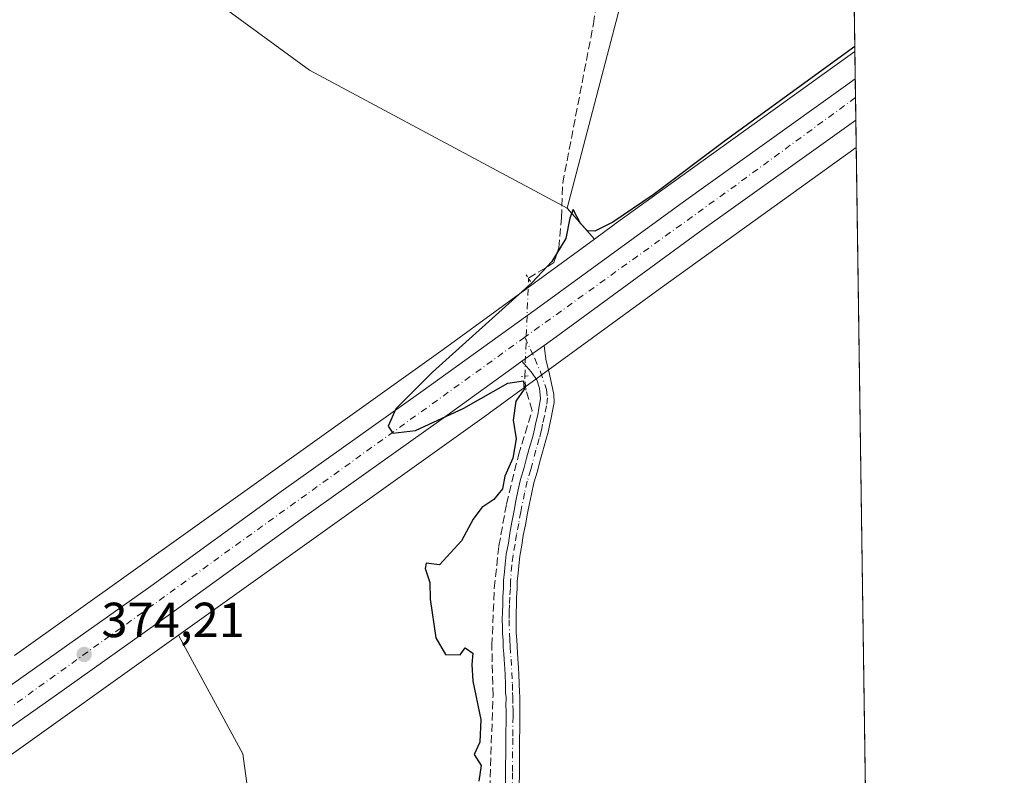
# Model space of a CAD drawing. Units: metres. Extents: x 598185 to 601672, y 4659720 to 4662082.
# Drawn here: x 601463 to 601663, y 4661735 to 4661889 of the extents above; entities that cross this region are included whole.
import ezdxf

# ---------------------------------------------------------------- set-up
doc = ezdxf.new("R2010")
doc.units = ezdxf.units.M
doc.header["$MEASUREMENT"] = 0
for name, pattern in [('DGN Style 3', [2.307223458686699, 1.648016756204785, -0.6592067024819142]), ('DGN Style 4', [2.6384748266838614, 1.318413404963828, -0.6592067024819142, 0.001648016756204785, -0.6592067024819142]), ('DGN Style 5', [1.1536117293433497, 0.4944050268614355, -0.6592067024819142])]:
    doc.linetypes.add(name, pattern=pattern)
for name, color, linetype, lineweight in [('Carretera de calzada única Cxs', 7, 'Continuous', 13), ('Carretera de calzada única eje', 7, 'DGN Style 4', 0), ('Comarca CxS', 21, 'Continuous', 0), ('Comunidad Autónoma CxS', 142, 'Continuous', 0), ('Corriente artificial lineal', 4, 'DGN Style 3', 13), ('Corriente artificial lineal oculto', 135, 'DGN Style 4', 13), ('Cultivos herbáceos CxS', 92, 'Continuous', 0), ('Cultivos leñosos CxS', 92, 'Continuous', 0), ('Curva de nivel maestra', 30, 'Continuous', 30), ('Municipio CxS', 4, 'Continuous', 0), ('Núcleo urbano CxS', 7, 'Continuous', 0), ('Pista no pavimentada Cxs', 111, 'Continuous', 0), ('Pista no pavimentada eje', 91, 'DGN Style 4', 0), ('Provincia CxS', 1, 'Continuous', 0), ('Puente lineal', 2, 'DGN Style 5', 0), ('Punto de cota en terreno', 7, 'Continuous', 0), ('Rótulo de punto de cota en terreno', 7, 'Continuous', 0), ('Vegetación y arbolados urbanos CxS', 151, 'Continuous', 0)]:
    doc.layers.add(name, color=color, linetype=linetype, lineweight=lineweight)
doc.styles.add('Style-Arial', font='txt')

# ---------------------------------------------------------------- blocks, each defined once
blk = doc.blocks.new('*U23')
at = {"layer": 'Cultivos herbáceos CxS', "color": 92, "linetype": 'Continuous', "lineweight": 0}
blk.add_polyline3d([(601431.8258999997, 4661547.2861, 376.5406999999978), (601508.3472999996, 4661584.502499999, 375.1318000000028), (601502.8227000004, 4661605.999100001, 375.1799000000028), (601512.0308999997, 4661609.799500001, 375.3607000000048), (601513.8960999995, 4661610.188100001, 375.4253000000026), (601523.4719000002, 4661612.182700001, 375.6732000000048), (601568.2829999998, 4661612.1823, 376.2697999999946), (601563.0390999997, 4661644.5987, 375.6812000000064), (601494.2587000001, 4661639.3211, 374.7706999999937), (601489.2172999998, 4661658.936699999, 374.2595000000001), (601508.3475000003, 4661691.900699999, 374.1377999999968), (601511.5358999996, 4661716.3575, 373.8993999999948), (601508.3476999998, 4661739.751700001, 373.8209999999963), (601498.5654999996, 4661757.8215, 373.9328999999998), (601498.1431, 4661758.6019, 373.9520000000048), (601495.2697999999, 4661763.909499999, 374.1254000000045), (601518.5248999996, 4661780.511499999, 374.4784000000073), (601558.4253000002, 4661809.001700001, 375.0761000000057), (601558.4927000003, 4661809.0505, 375.0782000000036), (601593.2599, 4661834.4231, 375.6432999999961), (601633.1136999996, 4661863.0747, 375.7646999999997), (601638.6161000002, 4661480.516100001, 376.4293000000035)], dxfattribs=at)
blk = doc.blocks.new('5PATER')
at = {"layer": 'Vegetación y arbolados urbanos CxS', "linetype": 'Continuous', "lineweight": 0}
h = blk.add_hatch(color=51, dxfattribs=at)
edge = h.paths.add_edge_path()
edge.add_ellipse((0, 0), major_axis=(-0.1095731443231308, -0.1110710700762829), ratio=0.9994222409660322, start_angle=0, end_angle=360)

msp = doc.modelspace()

# ---------------------------------------------------------------- linework, layer by layer
at = {"layer": 'Carretera de calzada única Cxs', "color": 7, "linetype": 'Continuous', "lineweight": 13, "extrusion": (-9.293180486126976e-05, 0.006460410336820585, 0.9999791270131391), "elevation": 30437.83888995002, "flags": 128}
msp.add_lwpolyline([(601632.9450560822, 4661777.69266481), (601633.0661611375, 4661769.273889122)], dxfattribs=at)
at = {"layer": 'Carretera de calzada única Cxs', "color": 7, "linetype": 'Continuous', "lineweight": 13, "extrusion": (-0.04652473663443834, -0.03349723138870975, 0.9983553397314943), "elevation": -183770.7300222139, "flags": 128}
msp.add_lwpolyline([(-3431755.669682366, 3206830.146460045), (-3431755.669682366, 3206824.592553074)], dxfattribs=at)
at = {"layer": 'Carretera de calzada única Cxs', "color": 7, "linetype": 'Continuous', "lineweight": 13}
for points in [[(601341.8295, 4661668.7324, 376.2767000000022), (601350.3201000001, 4661674.720100001, 376.928899999999), (601381.4200999998, 4661696.7401, 376.7100999999966), (601410.3800999997, 4661717.700099999, 376.1735999999946), (601438.1201, 4661737.450099999, 374.3653999999952), (601465.9901000002, 4661757.0801, 374.1435000000056), (601489.6501000002, 4661773.8201, 374.2363999999943), (601516.1901000004, 4661793.100099999, 374.678899999999), (601544.6001000004, 4661813.3201, 375.0929999999935), (601568.0201000003, 4661830.1801, 375.7029999999941), (601597.9700999996, 4661852.030099999, 375.9229999999953), (601630.4801000003, 4661875.290100001, 375.952099999995), (601632.9127000002, 4661877.0485, 376.1189000000013)], [(601438.1201, 4661737.450099999, 374.3653999999952), (601465.9901000002, 4661757.0801, 374.1435000000056), (601489.6501000002, 4661773.8201, 374.2363999999943), (601516.1901000004, 4661793.100099999, 374.678899999999), (601544.6001000004, 4661813.3201, 375.0929999999935), (601568.0201000003, 4661830.1801, 375.7029999999941), (601597.9700999996, 4661852.030099999, 375.9229999999953), (601630.4801000003, 4661875.290100001, 375.952099999995), (601632.9127000002, 4661877.048599999, 376.1189000000013), (601633.0339000003, 4661868.629899999, 376.1732999999949), (601602.0100999996, 4661846.440099999, 376.0751000000019), (601572.0733000003, 4661824.590100001, 376.0626000000047), (601569.6272999998, 4661822.8289, 375.9146999999939), (601565.1275000004, 4661819.5891, 375.5963000000047), (601563.0733000003, 4661818.110099999, 375.5203000000038), (601548.6101000002, 4661807.710100001, 375.1267999999982), (601520.2200999996, 4661787.5001, 374.7274000000034), (601493.6700999998, 4661768.210100001, 374.3157999999967), (601469.9700999996, 4661751.440099999, 374.2271000000038), (601442.1101000002, 4661731.8201, 374.457699999999)], [(601633.0338000003, 4661868.629899999, 376.1732999999949), (601602.0100999996, 4661846.440099999, 376.0751000000019), (601572.0733000003, 4661824.590100001, 376.0626000000047), (601569.6272999998, 4661822.8289, 375.9146999999939)], [(601565.1275000004, 4661819.5891, 375.5963000000047), (601563.0733000003, 4661818.110099999, 375.5203000000038), (601548.6101000002, 4661807.710100001, 375.1267999999982), (601520.2200999996, 4661787.5001, 374.7274000000034), (601493.6700999998, 4661768.210100001, 374.3157999999967), (601469.9700999996, 4661751.440099999, 374.2271000000038), (601442.1101000002, 4661731.8201, 374.457699999999), (601414.4001000002, 4661712.090100001, 375.0644000000029), (601385.4301000005, 4661691.130100001, 375.4891999999964), (601354.3101000005, 4661669.0801, 375.7541999999958), (601346.9244999997, 4661663.875, 375.8993999999948)]]:
    msp.add_polyline3d(points, dxfattribs=at)
at = {"layer": 'Carretera de calzada única eje', "color": 7, "linetype": 'DGN Style 4', "lineweight": 0, "extrusion": (-0.2465264773355455, 0.3300296514655747, 0.9112108016952158), "elevation": 1390580.614768287, "flags": 128}
msp.add_lwpolyline([(-3271910.143454611, -3075046.963653621), (-3271876.54039742, -3075047.323657175), (-3271827.092135329, -3075048.282533803)], dxfattribs=at)
at = {"layer": 'Carretera de calzada única eje', "color": 7, "linetype": 'DGN Style 4', "lineweight": 0}
msp.add_polyline3d([(601565.7112999996, 4661824.477700001, 375.5255000000034), (601427.1501000002, 4661724.7401, 374.7446999999956), (601362.6101000002, 4661678.690099999, 375.7992999999988), (601342.0403000005, 4661664.314099999, 375.9453999999969)], dxfattribs=at)
at = {"layer": 'Comarca CxS', "color": 21, "linetype": 'Continuous', "lineweight": 0, "flags": 128}
msp.add_lwpolyline([(601663.2400007498, 4659768.51998341), (598216.8500007233, 4659719.819983411), (598208.5832627536, 4660315.517001008), (598184.7500007262, 4662032.929983384), (601629.9700007513, 4662081.639983388), (601649.1600196694, 4660747.44050756)], close=True, dxfattribs=at)
at = {"layer": 'Comunidad Autónoma CxS', "color": 142, "linetype": 'Continuous', "lineweight": 0, "flags": 128}
msp.add_lwpolyline([(601663.2400007498, 4659768.51998341), (598216.8500007233, 4659719.819983411), (598208.5832627536, 4660315.517001008), (598184.7500007262, 4662032.929983384), (601629.9700007513, 4662081.639983388), (601649.1600196694, 4660747.44050756)], close=True, dxfattribs=at)
at = {"layer": 'Corriente artificial lineal', "color": 4, "linetype": 'DGN Style 3', "lineweight": 13}
for points in [[(601566.4677999998, 4661836.488800001, 374.9557000000059), (601571.6401000004, 4661839.6601, 375.0650000000023), (601572.6101000002, 4661842.6601, 374.8846999999951), (601573.1901000004, 4661848.800100001, 374.8460000000051), (601573.4301000005, 4661855.860099999, 374.7753999999986), (601579.6901000004, 4661888.220100001, 374.2127000000037), (601581.7001, 4661903.110099999, 374.0865000000049), (601583.8000999996, 4661915.100099999, 373.9147999999986), (601586.6012000004, 4661939.7445, 373.9367999999959)], [(601553.3101000005, 4661531.4101, 375.8886999999959), (601556.4301000005, 4661540.870100001, 375.7038999999932), (601557.8101000005, 4661547.800100001, 375.8977000000014), (601559.3101000005, 4661561.9901, 375.9265000000014), (601560.8300999999, 4661570.4101, 375.7486999999965), (601563.1501000002, 4661585.0101, 376.1830000000046), (601565.3400999998, 4661600.920100001, 375.9223000000056), (601568.6201, 4661633.880100001, 375.7201000000059), (601568.9101, 4661641.370100001, 375.7507000000041), (601565.7600999996, 4661663.130100001, 375.8319000000047), (601562.7500999998, 4661686.690099999, 375.960500000001), (601560.4501, 4661700.6501, 375.4413999999961), (601558.6401000004, 4661716.8101, 375.504700000005), (601558.4200999998, 4661728.0701, 375.8046999999933), (601559.2500999998, 4661751.5601, 375.7315999999992), (601559.0201000003, 4661761.780099999, 375.6123999999982), (601559.5201000003, 4661773.4301, 375.5391999999993), (601560.4501, 4661782.040100001, 375.3791999999958), (601561.9801000003, 4661790.5701, 375.4804000000004), (601564.4501, 4661800.520099999, 375.2467000000034), (601567.2200999996, 4661809.590100001, 375.5274000000064), (601565.932, 4661813.7479, 375.4499999999971), (601565.7138, 4661816.545800001, 375.4658999999957)]]:
    msp.add_polyline3d(points, dxfattribs=at)
at = {"layer": 'Corriente artificial lineal oculto', "color": 135, "linetype": 'DGN Style 4', "lineweight": 13, "extrusion": (0.0009655362919030419, 0.02553805076489239, 0.9996733845125612), "elevation": 120009.8843989162, "flags": 128}
msp.add_lwpolyline([(-425009.2584040159, -4679677.30870478), (-425009.258404016, -4679697.272473689)], dxfattribs=at)
at = {"layer": 'Cultivos herbáceos CxS', "color": 92, "linetype": 'Continuous', "lineweight": 0, "extrusion": (-6.018679806380199e-05, 0.004184395113332385, 0.9999912435692049), "elevation": 19846.62810772504, "flags": 128}
msp.add_lwpolyline([(601633.1351265598, 4661820.841034223), (601636.8354913574, 4661563.581082011)], dxfattribs=at)
at = {"layer": 'Cultivos herbáceos CxS', "color": 92, "linetype": 'Continuous', "lineweight": 0, "extrusion": (-0.02409050651756918, 0.02754832113431965, 0.9993301443959387), "elevation": 114308.56114115, "flags": 128}
msp.add_lwpolyline([(-3521667.30238236, -3111195.475129991), (-3521667.302382359, -3111187.105348072)], dxfattribs=at)
at = {"layer": 'Cultivos herbáceos CxS', "color": 92, "linetype": 'Continuous', "lineweight": 0}
for points in [[(601428.0459000003, 4662025.3419, 370.2458000000042), (601432.5396999996, 4661984.731699999, 370.5721000000049), (601429.4484999999, 4661942.0847, 371.2307000000001), (601460.5131000001, 4661923.759500001, 372.3352000000014), (601521.9495000001, 4661878.8157, 373.5363999999972), (601574.3636999996, 4661850.7553, 374.8816999999981)], [(601460.5131000001, 4661923.759500001, 372.3352000000014), (601521.9495000001, 4661878.8157, 373.5363999999972), (601574.3636999996, 4661850.7553, 374.8816999999981), (601579.8696999997, 4661844.459000001, 375.1879999999946), (601549.0938999997, 4661821.9989, 374.5513000000064), (601509.2275, 4661793.533500001, 374.125199999995), (601461.9232999999, 4661759.7621, 373.1869000000006)], [(601633.1136999996, 4661863.0747, 375.7646999999997), (601593.2599, 4661834.4231, 375.6432999999961), (601558.4927000003, 4661809.0505, 375.0782000000036), (601558.4253000002, 4661809.001700001, 375.0761000000057), (601518.5248999996, 4661780.511499999, 374.4784000000073), (601495.2697999999, 4661763.909499999, 374.1254000000045)], [(601579.8696999997, 4661844.459000001, 375.1879999999946), (601549.0938999997, 4661821.9989, 374.5513000000064), (601509.2275, 4661793.533500001, 374.125199999995), (601461.9232999999, 4661759.7621, 373.1869000000006)], [(601349.0346999997, 4661659.716499999, 375.7955999999977), (601385.3095000006, 4661609.193499999, 375.9119999999967), (601431.8258999997, 4661547.2861, 376.5406999999978), (601508.3472999996, 4661584.502499999, 375.1318000000028), (601502.8227000004, 4661605.999100001, 375.1799000000028), (601512.0308999997, 4661609.799500001, 375.3607000000048), (601513.8960999995, 4661610.188100001, 375.4253000000026), (601523.4719000002, 4661612.182700001, 375.6732000000048), (601568.2829999998, 4661612.1823, 376.2697999999946), (601563.0390999997, 4661644.5987, 375.6812000000064), (601494.2587000001, 4661639.3211, 374.7706999999937), (601489.2172999998, 4661658.936699999, 374.2595000000001), (601508.3475000003, 4661691.900699999, 374.1377999999968), (601511.5358999996, 4661716.3575, 373.8993999999948), (601508.3476999998, 4661739.751700001, 373.8209999999963), (601498.5654999996, 4661757.8215, 373.9328999999998), (601498.1431, 4661758.6019, 373.9520000000048), (601495.2697999999, 4661763.909499999, 374.1254000000045)]]:
    msp.add_polyline3d(points, dxfattribs=at)
at = {"layer": 'Cultivos leñosos CxS', "color": 92, "linetype": 'Continuous', "lineweight": 0, "extrusion": (-0.0001705018643310929, 0.01185450124958109, 0.9999297183948671), "elevation": 55536.80159774311, "flags": 128}
msp.add_lwpolyline([(601630.0248135647, 4661750.846482908), (601632.8880159702, 4661551.790295813)], dxfattribs=at)
at = {"layer": 'Cultivos leñosos CxS', "color": 92, "linetype": 'Continuous', "lineweight": 0, "extrusion": (-0.01209393664010817, 0.009560688238499631, 0.9998811579067542), "elevation": 37669.9365952102, "flags": 128}
msp.add_lwpolyline([(601551.3853690121, 4661791.72048678), (601546.3461209785, 4661747.43726284), (601534.897945075, 4661703.665262266)], dxfattribs=at)
msp.add_lwpolyline([(601551.3853690121, 4661791.72048678), (601546.3461209785, 4661747.43726284), (601534.897945075, 4661703.665262266)], dxfattribs=at)
at = {"layer": 'Cultivos leñosos CxS', "color": 92, "linetype": 'Continuous', "lineweight": 0, "extrusion": (-0.02409050651756918, 0.02754832113431965, 0.9993301443959387), "elevation": 114308.56114115, "flags": 128}
msp.add_lwpolyline([(-3521667.30238236, -3111195.475129991), (-3521667.302382359, -3111187.105348072)], dxfattribs=at)
at = {"layer": 'Cultivos leñosos CxS', "color": 92, "linetype": 'Continuous', "lineweight": 0}
for points in [[(601612.6246999997, 4662050.665300001, 373.0429000000004), (601599.3614999996, 4662006.772100001, 373.7695999999996), (601581.0626999997, 4662013.8303, 372.770199999999), (601551.9584999997, 4662029.0437, 372.2342999999965), (601540.0522999996, 4662034.996900001, 372.1964000000008), (601526.1615000004, 4662046.241699999, 371.917300000001), (601516.2396999998, 4662049.549100001, 371.591499999995), (601503.6719000004, 4662035.658299999, 371.7042999999976), (601471.2603000002, 4662000.601100001, 372.1154999999999), (601455.3853000002, 4661974.142700001, 372.0485000000044), (601563.8646999998, 4661944.376900001, 373.2309999999998), (601590.8601000002, 4661938.806500001, 374.2393000000012), (601585.8161000004, 4661894.5253, 374.6016999999993), (601574.3636999996, 4661850.7553, 374.8816999999981), (601521.9495000001, 4661878.8157, 373.5363999999972), (601460.5131000001, 4661923.759500001, 372.3352000000014), (601429.4484999999, 4661942.0847, 371.2307000000001), (601432.5396999996, 4661984.731699999, 370.5721000000049), (601428.0459000003, 4662025.3419, 370.2458000000042), (601475.5242999997, 4662067.679500001, 370.489499999996), (601482.6471999995, 4662079.5571, 370.4361000000063), (601577.3734999998, 4662080.896400001, 371.6797999999981)], [(601632.8328999998, 4661882.597800001, 375.1144000000059), (601628.2890999997, 4661879.311699999, 375.1971999999951), (601583.8969999999, 4661847.397299999, 375.0947000000015), (601583.8508000001, 4661847.3641, 375.0962), (601579.8696999997, 4661844.459000001, 375.1879999999946), (601574.3636999996, 4661850.7553, 374.8816999999981), (601585.8161000004, 4661894.5253, 374.6016999999993), (601590.8601000002, 4661938.806500001, 374.2393000000012), (601591.3680999996, 4661943.2663, 374.1713000000018), (601598.8082999998, 4662004.941299999, 373.7642999999953), (601599.3614999996, 4662006.772100001, 373.7695999999996), (601612.6246999997, 4662050.665300001, 373.0429000000004), (601623.5197000002, 4662081.548800001, 372.1766000000061), (601629.9699999997, 4662081.640000001, 372.7541999999958)], [(601349.0346999997, 4661659.716499999, 375.7955999999977), (601404.1486999998, 4661698.872, 375.0614999999962), (601404.1557, 4661698.876900001, 375.061400000006), (601404.1623999998, 4661698.881800001, 375.0611999999965), (601457.4537000004, 4661736.912000001, 374.1086000000068), (601495.2697999999, 4661763.909499999, 374.1254000000045), (601498.1431, 4661758.6019, 373.9520000000048), (601498.5654999996, 4661757.8215, 373.9328999999998), (601508.3476999998, 4661739.751700001, 373.8209999999963), (601511.5358999996, 4661716.3575, 373.8993999999948), (601508.3475000003, 4661691.900699999, 374.1377999999968), (601489.2172999998, 4661658.936699999, 374.2595000000001), (601494.2587000001, 4661639.3211, 374.7706999999937), (601563.0390999997, 4661644.5987, 375.6812000000064), (601568.2829999998, 4661612.1823, 376.2697999999946), (601523.4719000002, 4661612.182700001, 375.6732000000048), (601513.8960999995, 4661610.188100001, 375.4253000000026), (601512.0308999997, 4661609.799500001, 375.3607000000048), (601502.8227000004, 4661605.999100001, 375.1799000000028), (601508.3472999996, 4661584.502499999, 375.1318000000028), (601431.8258999997, 4661547.2861, 376.5406999999978), (601385.3095000006, 4661609.193499999, 375.9119999999967)]]:
    msp.add_polyline3d(points, close=True, dxfattribs=at)
for points in [[(601428.0459000003, 4662025.3419, 370.2458000000042), (601432.5396999996, 4661984.731699999, 370.5721000000049), (601429.4484999999, 4661942.0847, 371.2307000000001), (601460.5131000001, 4661923.759500001, 372.3352000000014), (601521.9495000001, 4661878.8157, 373.5363999999972), (601574.3636999996, 4661850.7553, 374.8816999999981)], [(601632.8328999998, 4661882.597800001, 375.1144000000059), (601628.2890999997, 4661879.311699999, 375.1971999999951), (601583.8969999999, 4661847.397299999, 375.0947000000015), (601583.8508000001, 4661847.3641, 375.0962), (601579.8696999997, 4661844.459000001, 375.1879999999946)], [(601495.2697999999, 4661763.909499999, 374.1254000000045), (601457.4537000004, 4661736.912000001, 374.1086000000068), (601404.1623999998, 4661698.881800001, 375.0611999999965), (601404.1557, 4661698.876900001, 375.061400000006), (601404.1486999998, 4661698.872, 375.0614999999962), (601349.0346999997, 4661659.716499999, 375.7955999999977)], [(601349.0346999997, 4661659.716499999, 375.7955999999977), (601385.3095000006, 4661609.193499999, 375.9119999999967), (601431.8258999997, 4661547.2861, 376.5406999999978), (601508.3472999996, 4661584.502499999, 375.1318000000028), (601502.8227000004, 4661605.999100001, 375.1799000000028), (601512.0308999997, 4661609.799500001, 375.3607000000048), (601513.8960999995, 4661610.188100001, 375.4253000000026), (601523.4719000002, 4661612.182700001, 375.6732000000048), (601568.2829999998, 4661612.1823, 376.2697999999946), (601563.0390999997, 4661644.5987, 375.6812000000064), (601494.2587000001, 4661639.3211, 374.7706999999937), (601489.2172999998, 4661658.936699999, 374.2595000000001), (601508.3475000003, 4661691.900699999, 374.1377999999968), (601511.5358999996, 4661716.3575, 373.8993999999948), (601508.3476999998, 4661739.751700001, 373.8209999999963), (601498.5654999996, 4661757.8215, 373.9328999999998), (601498.1431, 4661758.6019, 373.9520000000048), (601495.2697999999, 4661763.909499999, 374.1254000000045)]]:
    msp.add_polyline3d(points, dxfattribs=at)
at = {"layer": 'Curva de nivel maestra', "color": 30, "linetype": 'Continuous', "lineweight": 30, "elevation": 374.9999999999999, "flags": 128}
msp.add_lwpolyline([(601632.8185000002, 4661883.596799999), (601606.5300000003, 4661864.5101), (601591.7999999998, 4661853.470100001), (601583.6200000001, 4661847.9101), (601579.9800000006, 4661846.0601), (601578.4699999997, 4661846.100099999), (601577.0700000003, 4661847.600099999), (601575.5300000003, 4661850.450099999), (601574.8700000001, 4661848.710100001), (601574.04, 4661844.5601), (601571.2199999997, 4661839.860099999), (601567.2199999997, 4661835.640100001), (601546.9199999999, 4661817.390100001), (601539.5099999999, 4661809.9101), (601537.9600000001, 4661806.390100001), (601538.9100000003, 4661804.940099999), (601543.5, 4661805.540100001), (601553.3300000001, 4661810.0801), (601562.25, 4661815.130100001), (601565.4400000004, 4661815.630100001), (601565.5599999996, 4661813.9101), (601563.8799999999, 4661811.5001), (601563.3799999999, 4661807.620100001), (601563.9900000002, 4661803.840100001), (601563.2800000003, 4661799.9101), (601561.6500000004, 4661796.200099999), (601561.1500000004, 4661793.6501), (601559.4000000004, 4661791.5101), (601556.9500000002, 4661789.8201), (601555.2100000001, 4661787.5101), (601552.8200000003, 4661783.100099999), (601548.3600000005, 4661778.200099999), (601545.6799999997, 4661778.530099999), (601545.4600000001, 4661777.470100001), (601546.3899999997, 4661774.610099999), (601546.4900000002, 4661771.200099999), (601547.6200000001, 4661763.3201), (601549.5999999996, 4661759.960100001), (601552.5800000001, 4661759.9101), (601553.5800000001, 4661761.3101), (601555.1200000001, 4661760.200099999), (601554.9199999999, 4661757.9101), (601555.1200000001, 4661754.540100001), (601556.79, 4661746.7601), (601556.5599999996, 4661742.090100001), (601555.4199999999, 4661739.5801), (601556.8200000003, 4661737.4001), (601556.3799999999, 4661734.1801)], dxfattribs=at)
at = {"layer": 'Municipio CxS', "color": 4, "linetype": 'Continuous', "lineweight": 0, "flags": 128}
msp.add_lwpolyline([(598184.7500007262, 4662032.929983384), (601629.9700007513, 4662081.639983388), (601649.1600196694, 4660747.44050756)], dxfattribs=at)
at = {"layer": 'Núcleo urbano CxS', "color": 7, "linetype": 'Continuous', "lineweight": 0, "extrusion": (-0.001428214333984587, 0.09919386465269817, 0.9950671019680425), "elevation": 461944.1547962559, "flags": 128}
msp.add_lwpolyline([(-668686.3001260525, -4629749.214780163), (-668686.3001260525, -4629743.637392298)], dxfattribs=at)
at = {"layer": 'Núcleo urbano CxS', "color": 7, "linetype": 'Continuous', "lineweight": 0, "extrusion": (-0.001156279776553464, 0.08055065429142093, 0.9967498458040023), "elevation": 375196.0372350178, "flags": 128}
msp.add_lwpolyline([(-668483.8492256408, -4637608.995492051), (-668483.8492256408, -4637605.151102459)], dxfattribs=at)
at = {"layer": 'Núcleo urbano CxS', "color": 7, "linetype": 'Continuous', "lineweight": 0, "extrusion": (-0.0001210457514471604, 0.008412863178255646, 0.9999646039140936), "elevation": 39522.84050619652, "flags": 128}
msp.add_lwpolyline([(601633.0088041801, 4661705.688732398), (601633.0748088518, 4661701.10147006)], dxfattribs=at)
at = {"layer": 'Núcleo urbano CxS', "color": 7, "linetype": 'Continuous', "lineweight": 0, "extrusion": (0.0006498396696779039, -0.04518134317362224, 0.9989785903298585), "elevation": -209862.8894523476, "flags": 128}
msp.add_lwpolyline([(668615.1657670225, 4647998.805809855), (668615.1657670225, 4647993.244354765)], dxfattribs=at)
at = {"layer": 'Núcleo urbano CxS', "color": 7, "linetype": 'Continuous', "lineweight": 0}
for points in [[(601461.9232999999, 4661759.7621, 373.1869000000006), (601509.2275, 4661793.533500001, 374.125199999995), (601549.0938999997, 4661821.9989, 374.5513000000064), (601579.8696999997, 4661844.459000001, 375.1879999999946), (601583.8508000001, 4661847.3641, 375.0962), (601583.8969999999, 4661847.397299999, 375.0947000000015), (601628.2890999997, 4661879.311699999, 375.1971999999951), (601632.8328999998, 4661882.597800001, 375.1144000000059), (601633.1136999996, 4661863.0747, 375.7646999999997), (601593.2599, 4661834.4231, 375.6432999999961), (601558.4927000003, 4661809.0505, 375.0782000000036), (601558.4253000002, 4661809.001700001, 375.0761000000057), (601518.5248999996, 4661780.511499999, 374.4784000000073), (601495.2697999999, 4661763.909499999, 374.1254000000045), (601457.4537000004, 4661736.912000001, 374.1086000000068)], [(601632.8328999998, 4661882.597800001, 375.1144000000059), (601628.2890999997, 4661879.311699999, 375.1971999999951), (601583.8969999999, 4661847.397299999, 375.0947000000015), (601583.8508000001, 4661847.3641, 375.0962), (601579.8696999997, 4661844.459000001, 375.1879999999946)], [(601633.1136999996, 4661863.0747, 375.7646999999997), (601593.2599, 4661834.4231, 375.6432999999961), (601558.4927000003, 4661809.0505, 375.0782000000036), (601558.4253000002, 4661809.001700001, 375.0761000000057), (601518.5248999996, 4661780.511499999, 374.4784000000073), (601495.2697999999, 4661763.909499999, 374.1254000000045)], [(601579.8696999997, 4661844.459000001, 375.1879999999946), (601549.0938999997, 4661821.9989, 374.5513000000064), (601509.2275, 4661793.533500001, 374.125199999995), (601461.9232999999, 4661759.7621, 373.1869000000006)], [(601495.2697999999, 4661763.909499999, 374.1254000000045), (601457.4537000004, 4661736.912000001, 374.1086000000068), (601404.1623999998, 4661698.881800001, 375.0611999999965), (601404.1557, 4661698.876900001, 375.061400000006), (601404.1486999998, 4661698.872, 375.0614999999962), (601349.0346999997, 4661659.716499999, 375.7955999999977)]]:
    msp.add_polyline3d(points, dxfattribs=at)
at = {"layer": 'Pista no pavimentada Cxs', "color": 111, "linetype": 'Continuous', "lineweight": 0, "extrusion": (-0.04652473663443834, -0.03349723138870975, 0.9983553397314943), "elevation": -183770.7300222139, "flags": 128}
msp.add_lwpolyline([(-3431755.669682366, 3206830.146460045), (-3431755.669682366, 3206824.592553074)], dxfattribs=at)
at = {"layer": 'Pista no pavimentada Cxs', "color": 111, "linetype": 'Continuous', "lineweight": 0}
for points in [[(601561.7701000003, 4661733.112500001, 375.9155000000028), (601561.8101000005, 4661735.9209, 375.9135999999999), (601561.8251, 4661737.709899999, 375.9122000000062), (601561.8350999998, 4661739.424900001, 375.9122999999963), (601561.8501000004, 4661741.219900001, 375.912599999996), (601561.8601000002, 4661742.946900001, 375.9092999999993), (601561.8901000004, 4661744.5887, 375.8978999999963), (601561.9001000002, 4661745.788699999, 375.8889000000054), (601561.9301000005, 4661747.4209, 375.8776000000071), (601561.9348999998, 4661748.567100001, 375.8732000000018), (601561.8797000004, 4661749.5101, 375.8665000000037), (601561.8945000004, 4661751.222899999, 375.8608999999997), (601561.8104999998, 4661752.150900001, 375.8527000000031), (601561.7953000005, 4661753.913100001, 375.8476999999984), (601561.6971000005, 4661755.8257, 375.8383999999933), (601561.6321, 4661757.010700001, 375.8323999999994), (601561.5327000003, 4661758.938899999, 375.8178000000044), (601561.4490999999, 4661760.103900001, 375.8064000000013), (601561.3422999998, 4661761.431299999, 375.7921999999962), (601561.2871000003, 4661762.834100001, 375.7811999999976), (601561.1860999997, 4661764.153899999, 375.7700000000041), (601561.1601, 4661765.594900001, 375.7630999999965), (601561.1451000003, 4661766.999700001, 375.7569999999978), (601561.1501000002, 4661768.6599, 375.747000000003), (601561.2156999996, 4661770.0657, 375.7409999999945), (601561.2461000001, 4661771.709100001, 375.7307000000001), (601561.3855, 4661773.445699999, 375.7243000000017), (601561.3954999996, 4661774.977700001, 375.7106000000058), (601561.5711000003, 4661776.7805, 375.7053000000014), (601561.7068999996, 4661778.294700001, 375.7002999999968), (601561.9345000006, 4661780.3485, 375.6972999999998), (601562.3683000002, 4661782.6229, 375.7087000000029), (601562.6442999998, 4661784.604699999, 375.6965000000055), (601563.1001000004, 4661786.8737, 375.6784999999945), (601563.5296999998, 4661789.226700001, 375.6511000000028), (601563.9171000002, 4661791.183499999, 375.6324000000022), (601564.3117000004, 4661793.151900001, 375.6457999999984), (601564.8701, 4661795.5441, 375.7302000000054), (601565.5708999997, 4661797.9639, 375.948000000004), (601566.0824999996, 4661799.896700001, 376.4848000000056), (601566.6127000004, 4661801.8607, 376.9355000000069), (601567.3202999998, 4661804.2577, 377.0506000000024), (601567.7087000003, 4661805.768100001, 377.0344999999944), (601567.9726999998, 4661807.127900001, 377.0293999999994), (601568.3651000002, 4661808.702500001, 376.8800999999949), (601568.6025, 4661810.034700001, 376.786300000007), (601568.9219000004, 4661811.9593, 376.7216999999946), (601568.7386999996, 4661814.127900001, 376.5783999999985), (601568.1435000002, 4661815.794700001, 376.2684000000008), (601566.9924999997, 4661817.4617, 375.7571000000025), (601565.1275000004, 4661819.5891, 375.5963000000047), (601569.6272999998, 4661822.8289, 375.9146999999939), (601569.9691000005, 4661820.041300001, 376.4208999999973), (601570.7629000006, 4661816.985500001, 377.1689999999944), (601571.6359000001, 4661812.818299999, 376.9158000000025), (601571.6693000002, 4661811.217700001, 376.6682000000001), (601571.3576999997, 4661809.535499999, 376.4419999999955), (601571.1048999997, 4661808.117699999, 376.3013000000064), (601570.7072999999, 4661806.522100001, 376.3028000000049), (601570.4413000002, 4661805.152100001, 376.3309000000008), (601570.0197000002, 4661803.512499999, 376.382700000002), (601569.3075000001, 4661801.099300001, 376.3199000000022), (601568.7874999996, 4661799.1735, 376.1079000000027), (601568.2692999998, 4661797.2161, 375.8595999999961), (601567.5800999999, 4661794.835899999, 375.8280999999988), (601567.0484999996, 4661792.558300001, 375.7516000000033), (601566.6630999995, 4661790.636499999, 375.7369000000036), (601566.2805000005, 4661788.703299999, 375.7309999999998), (601565.8501000004, 4661786.3465, 375.7299999999959), (601565.4058999997, 4661784.135500001, 375.7311000000045), (601565.1319000004, 4661782.167300001, 375.7378000000026), (601564.7055000003, 4661779.931500001, 375.7492000000057), (601564.4930999996, 4661778.0153, 375.7606999999989), (601564.3589000005, 4661776.5197, 375.7694000000047), (601564.1946999999, 4661774.8325, 375.7792999999947), (601564.1847000001, 4661773.324300001, 375.7883000000002), (601564.0440999996, 4661771.5711, 375.8025000000052), (601564.0144999997, 4661769.974500001, 375.8176999999997), (601563.9499000004, 4661768.590299999, 375.8310000000056), (601563.9451000001, 4661767.010500001, 375.8423000000039), (601563.9599000001, 4661765.6351, 375.8450000000012), (601563.9841, 4661764.2861, 375.8475000000035), (601564.0828999998, 4661762.996099999, 375.8494999999967), (601564.1379000006, 4661761.5987, 375.851999999999), (601564.2411000002, 4661760.316299999, 375.8537000000069), (601564.3274999997, 4661759.111099999, 375.8552000000054), (601564.4281000001, 4661757.159499999, 375.8573000000033), (601564.4930999996, 4661755.974300001, 375.8579000000027), (601564.5947000004, 4661753.997099999, 375.8589000000065), (601564.6095000004, 4661752.2893, 375.8610000000044), (601564.6955000004, 4661751.337099999, 375.8619000000036), (601564.6804999998, 4661749.5799, 375.8660999999993), (601564.7352999998, 4661748.643100001, 375.8671999999933), (601564.7298999997, 4661747.3893, 375.8703999999998), (601564.6999000004, 4661745.751300001, 375.8782000000065), (601564.6898999996, 4661744.5515, 375.883799999996), (601564.6599000003, 4661742.913100001, 375.8920000000071), (601564.6501000002, 4661741.200099999, 375.894100000005), (601564.6350999996, 4661739.405099999, 375.8944999999949), (601564.6250999998, 4661737.690099999, 375.8947999999946), (601564.6098999997, 4661735.8893, 375.8938000000053), (601564.5701000001, 4661733.0877, 375.8925000000018)], [(601569.6272999998, 4661822.8289, 375.9146999999939), (601569.9691000005, 4661820.041300001, 376.4208999999973), (601570.7629000006, 4661816.985500001, 377.1689999999944), (601571.6359000001, 4661812.818299999, 376.9158000000025), (601571.6693000002, 4661811.217700001, 376.6682000000001), (601571.3576999997, 4661809.535499999, 376.4419999999955), (601571.1048999997, 4661808.117699999, 376.3013000000064), (601570.7072999999, 4661806.522100001, 376.3028000000049), (601570.4413000002, 4661805.152100001, 376.3309000000008), (601570.0197000002, 4661803.512499999, 376.382700000002), (601569.3075000001, 4661801.099300001, 376.3199000000022), (601568.7874999996, 4661799.1735, 376.1079000000027), (601568.2692999998, 4661797.2161, 375.8595999999961), (601567.5800999999, 4661794.835899999, 375.8280999999988), (601567.0484999996, 4661792.558300001, 375.7516000000033), (601566.6630999995, 4661790.636499999, 375.7369000000036), (601566.2805000005, 4661788.703299999, 375.7309999999998), (601565.8501000004, 4661786.3465, 375.7299999999959), (601565.4058999997, 4661784.135500001, 375.7311000000045), (601565.1319000004, 4661782.167300001, 375.7378000000026), (601564.7055000003, 4661779.931500001, 375.7492000000057), (601564.4930999996, 4661778.0153, 375.7606999999989), (601564.3589000005, 4661776.5197, 375.7694000000047), (601564.1946999999, 4661774.8325, 375.7792999999947), (601564.1847000001, 4661773.324300001, 375.7883000000002), (601564.0440999996, 4661771.5711, 375.8025000000052), (601564.0144999997, 4661769.974500001, 375.8176999999997), (601563.9499000004, 4661768.590299999, 375.8310000000056), (601563.9451000001, 4661767.010500001, 375.8423000000039), (601563.9599000001, 4661765.6351, 375.8450000000012), (601563.9841, 4661764.2861, 375.8475000000035), (601564.0828999998, 4661762.996099999, 375.8494999999967), (601564.1379000006, 4661761.5987, 375.851999999999), (601564.2411000002, 4661760.316299999, 375.8537000000069), (601564.3274999997, 4661759.111099999, 375.8552000000054), (601564.4281000001, 4661757.159499999, 375.8573000000033), (601564.4930999996, 4661755.974300001, 375.8579000000027), (601564.5947000004, 4661753.997099999, 375.8589000000065), (601564.6095000004, 4661752.2893, 375.8610000000044), (601564.6955000004, 4661751.337099999, 375.8619000000036), (601564.6804999998, 4661749.5799, 375.8660999999993), (601564.7352999998, 4661748.643100001, 375.8671999999933), (601564.7298999997, 4661747.3893, 375.8703999999998), (601564.6999000004, 4661745.751300001, 375.8782000000065), (601564.6898999996, 4661744.5515, 375.883799999996), (601564.6599000003, 4661742.913100001, 375.8920000000071), (601564.6501000002, 4661741.200099999, 375.894100000005), (601564.6350999996, 4661739.405099999, 375.8944999999949), (601564.6250999998, 4661737.690099999, 375.8947999999946), (601564.6098999997, 4661735.8893, 375.8938000000053), (601564.5701000001, 4661733.0877, 375.8925000000018)], [(601561.7701000003, 4661733.112500001, 375.9155000000028), (601561.8101000005, 4661735.9209, 375.9135999999999), (601561.8251, 4661737.709899999, 375.9122000000062), (601561.8350999998, 4661739.424900001, 375.9122999999963), (601561.8501000004, 4661741.219900001, 375.912599999996), (601561.8601000002, 4661742.946900001, 375.9092999999993), (601561.8901000004, 4661744.5887, 375.8978999999963), (601561.9001000002, 4661745.788699999, 375.8889000000054), (601561.9301000005, 4661747.4209, 375.8776000000071), (601561.9348999998, 4661748.567100001, 375.8732000000018), (601561.8797000004, 4661749.5101, 375.8665000000037), (601561.8945000004, 4661751.222899999, 375.8608999999997), (601561.8104999998, 4661752.150900001, 375.8527000000031), (601561.7953000005, 4661753.913100001, 375.8476999999984), (601561.6971000005, 4661755.8257, 375.8383999999933), (601561.6321, 4661757.010700001, 375.8323999999994), (601561.5327000003, 4661758.938899999, 375.8178000000044), (601561.4490999999, 4661760.103900001, 375.8064000000013), (601561.3422999998, 4661761.431299999, 375.7921999999962), (601561.2871000003, 4661762.834100001, 375.7811999999976), (601561.1860999997, 4661764.153899999, 375.7700000000041), (601561.1601, 4661765.594900001, 375.7630999999965), (601561.1451000003, 4661766.999700001, 375.7569999999978), (601561.1501000002, 4661768.6599, 375.747000000003), (601561.2156999996, 4661770.0657, 375.7409999999945), (601561.2461000001, 4661771.709100001, 375.7307000000001), (601561.3855, 4661773.445699999, 375.7243000000017), (601561.3954999996, 4661774.977700001, 375.7106000000058), (601561.5711000003, 4661776.7805, 375.7053000000014), (601561.7068999996, 4661778.294700001, 375.7002999999968), (601561.9345000006, 4661780.3485, 375.6972999999998), (601562.3683000002, 4661782.6229, 375.7087000000029), (601562.6442999998, 4661784.604699999, 375.6965000000055), (601563.1001000004, 4661786.8737, 375.6784999999945), (601563.5296999998, 4661789.226700001, 375.6511000000028), (601563.9171000002, 4661791.183499999, 375.6324000000022), (601564.3117000004, 4661793.151900001, 375.6457999999984), (601564.8701, 4661795.5441, 375.7302000000054), (601565.5708999997, 4661797.9639, 375.948000000004), (601566.0824999996, 4661799.896700001, 376.4848000000056), (601566.6127000004, 4661801.8607, 376.9355000000069), (601567.3202999998, 4661804.2577, 377.0506000000024), (601567.7087000003, 4661805.768100001, 377.0344999999944), (601567.9726999998, 4661807.127900001, 377.0293999999994), (601568.3651000002, 4661808.702500001, 376.8800999999949), (601568.6025, 4661810.034700001, 376.786300000007), (601568.9219000004, 4661811.9593, 376.7216999999946), (601568.7386999996, 4661814.127900001, 376.5783999999985), (601568.1435000002, 4661815.794700001, 376.2684000000008), (601566.9924999997, 4661817.4617, 375.7571000000025), (601565.1275000004, 4661819.5891, 375.5963000000047)]]:
    msp.add_polyline3d(points, dxfattribs=at)
at = {"layer": 'Pista no pavimentada eje', "color": 91, "linetype": 'DGN Style 4', "lineweight": 0}
msp.add_polyline3d([(601565.7112999996, 4661824.477700001, 375.5255000000034), (601567.7467, 4661820.160499999, 375.741399999999), (601568.8975000001, 4661817.4617, 376.3944999999949), (601570.1278999997, 4661813.850099999, 376.8225999999996), (601570.3450999996, 4661812.175100001, 376.7709999999934), (601570.1201, 4661810.545100001, 376.6652999999933), (601569.7351000002, 4661808.4101, 376.6162999999942), (601569.3400999998, 4661806.825099999, 376.663400000005), (601569.0751, 4661805.460100001, 376.679999999993), (601568.6700999998, 4661803.8851, 376.7170000000042), (601567.9600999998, 4661801.4801, 376.6315000000032), (601566.9200999998, 4661797.590100001, 375.8942999999999), (601566.2251000004, 4661795.190099999, 375.7825000000012), (601565.6801000005, 4661792.8551, 375.6989000000031), (601564.9051000001, 4661788.965100001, 375.6928000000044), (601564.4751000004, 4661786.610099999, 375.7053000000014), (601564.0251000002, 4661784.370100001, 375.7146999999969), (601563.7500999998, 4661782.395099999, 375.7281999999978), (601563.3201000001, 4661780.140100001, 375.7422999999981), (601563.1001000004, 4661778.155099999, 375.7562999999937), (601562.7950999998, 4661774.905099999, 375.7804000000033), (601562.7851, 4661773.3851, 375.7921000000061), (601562.6451000003, 4661771.640100001, 375.8080000000046), (601562.6151000002, 4661770.020099999, 375.8242000000027), (601562.5500999996, 4661768.6251, 375.8384999999981), (601562.5450999998, 4661767.005100001, 375.8506999999955), (601562.5850999998, 4661764.220100001, 375.8559999999998), (601562.6851000005, 4661762.915100001, 375.857999999993), (601562.7401000002, 4661761.515100001, 375.8622000000032), (601562.9301000005, 4661759.0251, 375.8695000000007), (601563.1951000001, 4661753.9551, 375.8778000000021), (601563.2100999998, 4661752.220100001, 375.8809999999939), (601563.2950999998, 4661751.280099999, 375.8830000000016), (601563.2801000001, 4661749.545100001, 375.8891000000003), (601563.3350999998, 4661748.6051, 375.891300000003), (601563.3300999999, 4661747.405099999, 375.8956999999937), (601563.2600999996, 4661742.9301, 375.9272999999957), (601563.2100999998, 4661735.905099999, 375.9311000000016), (601563.1700999998, 4661733.100099999, 375.9314000000013)], dxfattribs=at)
at = {"layer": 'Provincia CxS', "color": 1, "linetype": 'Continuous', "lineweight": 0, "flags": 128}
msp.add_lwpolyline([(601663.2400007498, 4659768.51998341), (598216.8500007233, 4659719.819983411), (598208.5832627536, 4660315.517001008), (598184.7500007262, 4662032.929983384), (601629.9700007513, 4662081.639983388), (601649.1600196694, 4660747.44050756)], close=True, dxfattribs=at)
at = {"layer": 'Puente lineal', "color": 2, "linetype": 'DGN Style 5', "lineweight": 0, "extrusion": (-0.04179188017832297, 0.06541198422932938, 0.996982803798713), "elevation": 280173.9069092626, "flags": 128}
msp.add_lwpolyline([(-3016855.427838855, -3593701.966731242), (-3016855.427838855, -3593700.266198522)], dxfattribs=at)
at = {"layer": 'Puente lineal', "color": 2, "linetype": 'DGN Style 5', "lineweight": 0, "extrusion": (-0.03904515924300986, -0.003550643991536051, 0.9992311386595865), "elevation": -39665.12546820646, "flags": 128}
msp.add_lwpolyline([(-4588180.1061863, 1020512.758621554), (-4588180.1061863, 1020511.442505503)], dxfattribs=at)

# ---------------------------------------------------------------- block references
at = {"layer": 'Cultivos herbáceos CxS', "color": 92, "linetype": 'Continuous', "lineweight": 0}
msp.add_blockref('*U23', (0, 0), dxfattribs=at)
at = {"layer": 'Punto de cota en terreno', "color": 7, "linetype": 'Continuous', "lineweight": 0, "xscale": 10, "yscale": 10, "zscale": 10}
msp.add_blockref('5PATER', (601476.0899999999, 4661759.960000001, 374.2100000000065), dxfattribs=at)

# ---------------------------------------------------------------- texts
at = {"layer": 'Rótulo de punto de cota en terreno', "color": 7, "linetype": 'Continuous', "lineweight": 0, "style": 'Style-Arial'}
msp.add_text('374,21', height=7.000000000000002, dxfattribs=at).set_placement((601479.6178000001, 4661763.4878))

doc.saveas('drawing.dxf')
